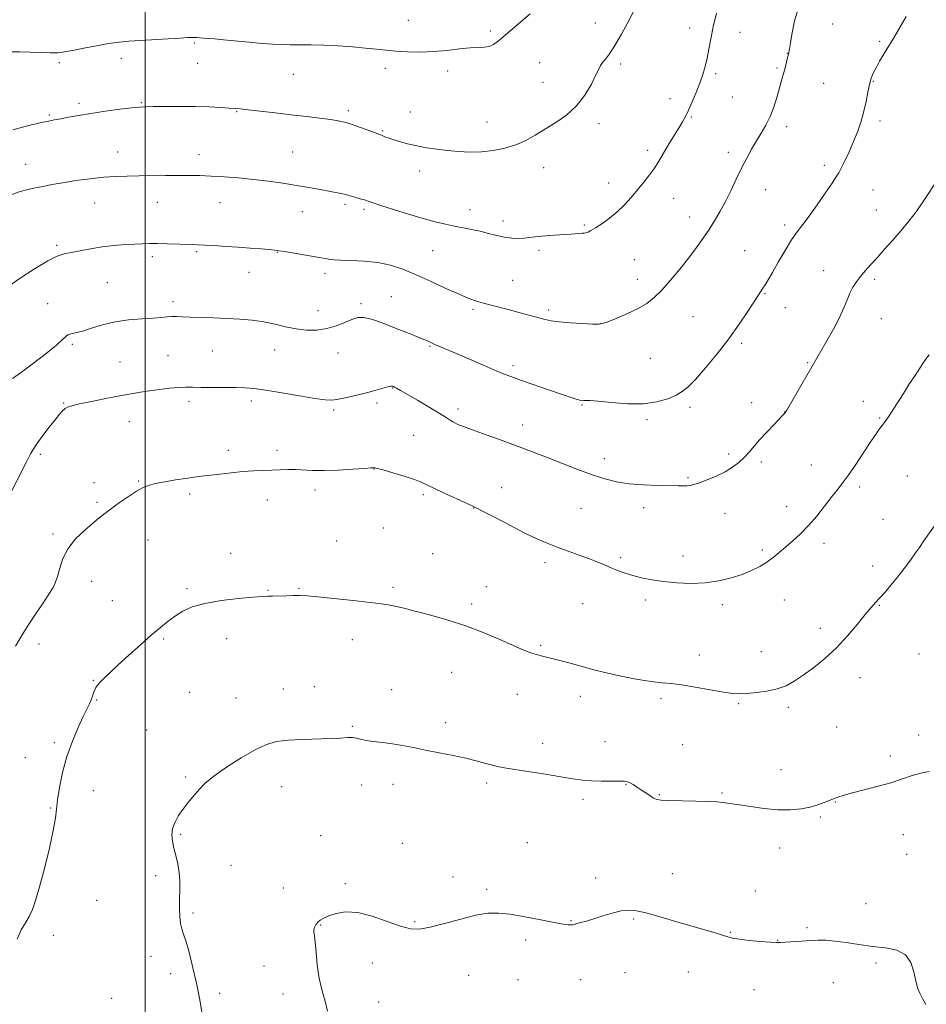
# Model space of a CAD drawing. Extents: x 2164800 to 2167700, y 349800 to 352700.
# Drawn here: x 2165948 to 2166321, y 350573 to 350978 of the extents above; entities that cross this region are included whole.
import ezdxf

# ---------------------------------------------------------------- set-up
doc = ezdxf.new("R2010")
doc.units = 0
doc.header["$MEASUREMENT"] = 0
for name, color, linetype, lineweight in [('32000', 7, 'Continuous', 0), ('DTM SPOT ELEVATION', 2, 'Continuous', 13), ('INDEX CONTOUR', 41, 'Continuous', 13), ('INTERMEDIATE CONTOUR', 44, 'Continuous', 0)]:
    doc.layers.add(name, color=color, linetype=linetype, lineweight=lineweight)

msp = doc.modelspace()

# ---------------------------------------------------------------- linework, layer by layer
at = {"layer": '32000', "flags": 128}
msp.add_lwpolyline([(2166000, 352500), (2166000, 350000)], dxfattribs=at)
at = {"layer": 'DTM SPOT ELEVATION'}
for p in [(2166108.21, 350977.78, 1259.09), (2166185.11, 350976.67, 1261.3), (2166223.82, 350974.68, 1263.45), (2166282.59, 350976.27, 1266.97), (2166141.94, 350973.4, 1259.7), (2166244.51, 350972.85, 1264.69), (2166020.27, 350968.53, 1260.17), (2166301.93, 350969.15, 1267.81), (2165990.17, 350962.27, 1260.48), (2166264.04, 350964.25, 1265.97), (2165964.76, 350960.47, 1260.25), (2166021.6, 350960.2, 1260.77), (2166098.74, 350958.11, 1260.49), (2166162.21, 350960.46, 1261.03), (2166195.45, 350959.82, 1262.31), (2166259.73, 350958.27, 1265.8), (2166060.9, 350955.66, 1260.81), (2166124.31, 350956.99, 1260.5), (2166234.48, 350955.96, 1264.25), (2166163.53, 350952.35, 1261.2), (2166279, 350951.91, 1267.05), (2166299.36, 350952.69, 1268.09), (2166215.82, 350945.65, 1263.46), (2166241.35, 350946.32, 1264.87), (2165972.78, 350943.7, 1261.66), (2165998.48, 350944.05, 1261.88), (2165960.65, 350938.94, 1261.82), (2166037.64, 350940.33, 1262.09), (2166083.55, 350940.75, 1261.67), (2166109.03, 350940.18, 1261.29), (2166224.57, 350938.09, 1264.13), (2166140.49, 350936.08, 1261.24), (2166186.53, 350935.32, 1262.43), (2166263.71, 350934.07, 1266.45), (2166302.04, 350936.51, 1268.34), (2166097.62, 350932.34, 1261.87), (2165988.78, 350923.76, 1263.28), (2166022.21, 350922.65, 1263.39), (2166060.68, 350923.71, 1263.09), (2166206.55, 350924.36, 1263.59), (2166239.81, 350923.54, 1265.59), (2165950.93, 350918.58, 1263.28), (2166163.86, 350917.27, 1262.64), (2166279.27, 350918.18, 1267.6), (2166112.92, 350915.83, 1262.52), (2166190.49, 350910.97, 1263.39), (2166255.14, 350908.25, 1266.71), (2166299.26, 350908.07, 1268.93), (2165979.29, 350902.72, 1264.79), (2166005.02, 350903.01, 1264.79), (2166030.73, 350902.94, 1264.79), (2166082.23, 350902.19, 1264.28), (2166217.24, 350904.66, 1264.77), (2166064.57, 350899.2, 1264.72), (2166090.02, 350900.14, 1264.28), (2166133.54, 350900.01, 1263.37), (2166223.85, 350897.05, 1265.39), (2166300.62, 350899.92, 1269.28), (2166147.11, 350895.33, 1263.56), (2166180.54, 350893.71, 1263.82), (2166262.91, 350893.74, 1267.61), (2165963.67, 350885.39, 1265.72), (2166003.04, 350880.67, 1266.39), (2166021.18, 350882.79, 1266.2), (2166054.39, 350882.44, 1266.06), (2166118.16, 350883.19, 1264.91), (2166161.89, 350883.28, 1264.29), (2166246.45, 350883.13, 1267.07), (2166201.07, 350879.46, 1264.96), (2166042.7, 350874.27, 1266.68), (2166074.02, 350873.79, 1266.45), (2166278.92, 350874.96, 1269.35), (2165984.48, 350870.03, 1267.02), (2166151.08, 350870.9, 1265.06), (2166202.4, 350871.34, 1265.37), (2166299.95, 350871.36, 1270.28), (2166254.77, 350865.42, 1268.12), (2165959.99, 350861.38, 1267.35), (2166011.51, 350862.17, 1267.58), (2166088.8, 350861.34, 1267.66), (2166101.22, 350864.28, 1267.2), (2166071.02, 350858.53, 1267.18), (2166134.78, 350859.04, 1266.27), (2166165.87, 350858.83, 1265.69), (2166263.15, 350859.67, 1268.81), (2166187.12, 350853.09, 1265.98), (2166225.19, 350856.05, 1266.95), (2166302.63, 350855.16, 1270.81), (2165970.07, 350844.64, 1268.22), (2166245.28, 350845.04, 1268.29), (2166027.7, 350841.86, 1268.94), (2166053.28, 350842.36, 1268.8), (2166079.27, 350841.02, 1268.89), (2166117.18, 350843.76, 1268.13), (2165989.66, 350837.34, 1269.11), (2166009.45, 350839.98, 1269.17), (2166207.74, 350838.83, 1267.11), (2166272.33, 350837.12, 1269.87), (2166151.28, 350835.91, 1267.63), (2166101.74, 350826.7, 1270.06), (2165966.47, 350820.49, 1269.9), (2166018.03, 350821.22, 1270.4), (2166043.73, 350821.4, 1270.4), (2166095.36, 350820.47, 1270.3), (2166249.31, 350820.65, 1269.39), (2166295.29, 350821.19, 1271.4), (2166077.5, 350817.7, 1270.22), (2166128.6, 350818.03, 1269.59), (2166179.65, 350819.7, 1268.11), (2166223.93, 350818.78, 1268.32), (2166262.84, 350816.8, 1269.98), (2165993.54, 350812.9, 1270.73), (2166206.32, 350813.62, 1268.23), (2166301.95, 350814.34, 1271.88), (2166155.22, 350811.48, 1269.38), (2166110.4, 350807.21, 1271.05), (2166034.18, 350801.13, 1271.52), (2166054.27, 350801.08, 1271.54), (2165956.94, 350799.41, 1270.3), (2166188.81, 350797.71, 1269.4), (2166239.95, 350799.58, 1269.68), (2166253.35, 350796.25, 1270.33), (2166094.14, 350793.35, 1272.04), (2166273.8, 350795.01, 1271.2), (2165978.99, 350787.82, 1271.68), (2165997.41, 350788.49, 1271.9), (2166223.18, 350789.79, 1269.82), (2166313.33, 350790.49, 1272.97), (2166069.85, 350784.84, 1272.52), (2166146.55, 350785.78, 1271.27), (2166293.73, 350785.99, 1272.34), (2165980.25, 350779.75, 1271.8), (2166018.39, 350783.18, 1272.34), (2166050.23, 350780.63, 1272.68), (2166114.33, 350782.82, 1272.29), (2166135.11, 350777.36, 1272.04), (2166179.17, 350777.29, 1271.03), (2166204.97, 350777.46, 1270.51), (2166263.76, 350777.86, 1271.39), (2166238.42, 350775.14, 1270.74), (2166303.3, 350772.75, 1273.1), (2166097.99, 350769.1, 1273.11), (2165962.11, 350766.73, 1271.74), (2166001.25, 350764.22, 1272.71), (2166078.76, 350763.84, 1273.26), (2166253.76, 350760.08, 1271.75), (2166279.1, 350762.81, 1272.45), (2166035.21, 350758.76, 1273.47), (2166118.22, 350758.55, 1273.12), (2166195.47, 350756.96, 1271.76), (2166221.09, 350757.61, 1271.54), (2166164.32, 350754.9, 1272.4), (2166299.12, 350753.6, 1273.42), (2165978.04, 350747.28, 1272.66), (2166017.29, 350744.19, 1273.79), (2166050.48, 350743.54, 1273.92), (2166063.23, 350744.31, 1273.9), (2166101.84, 350744.81, 1273.72), (2166140.28, 350745.02, 1273.29), (2165986.6, 350739.26, 1273.12), (2166205.56, 350739.52, 1272.32), (2166262.73, 350739.62, 1272.73), (2166134.23, 350737.96, 1273.67), (2166179.93, 350737.99, 1272.8), (2166237.31, 350737.59, 1272.31), (2166301.82, 350737.42, 1274.09), (2166277.59, 350727.87, 1273.58), (2166007.69, 350723.57, 1274.19), (2166033.52, 350723.63, 1274.57), (2166085.23, 350723.23, 1274.62), (2165956.36, 350721.48, 1272.46), (2166162.58, 350720.9, 1273.81), (2166227.76, 350717.01, 1273.48), (2166253.36, 350718.37, 1273.43), (2166318.14, 350717.3, 1275.26), (2165978.78, 350706.55, 1273.92), (2166126.05, 350709.8, 1274.8), (2166293.85, 350707.62, 1274.55), (2166056.86, 350703.01, 1275.29), (2166069.59, 350703.97, 1275.36), (2166101.39, 350702.76, 1275.3), (2165980.04, 350698.48, 1274.11), (2166018.31, 350701.62, 1275.21), (2166037.39, 350699.22, 1275.24), (2166153, 350700.78, 1274.8), (2166178.87, 350699.93, 1274.59), (2166212.13, 350698.95, 1274.3), (2166244.01, 350696.93, 1274.13), (2166264.36, 350695.44, 1274.25), (2166085.2, 350687.68, 1275.82), (2166123.61, 350689.13, 1275.58), (2166284.31, 350687.39, 1274.94), (2166000.7, 350686.09, 1274.92), (2166317.95, 350684.07, 1275.31), (2165962.75, 350680.97, 1273.68), (2166163.42, 350680.61, 1275.5), (2166189.07, 350681.29, 1275.27), (2166220.93, 350680.04, 1274.87), (2165950.72, 350674.76, 1273.01), (2166306.39, 350675.41, 1275.68), (2166016.67, 350666.82, 1275.81), (2166261.38, 350669.76, 1275.26), (2166056.15, 350662.87, 1276.67), (2166089.03, 350663.46, 1276.87), (2166101.88, 350663.78, 1276.54), (2166140.4, 350664.33, 1276.29), (2166197.65, 350663.8, 1276.07), (2165978.77, 350661.16, 1274.86), (2166211.38, 350659.52, 1275.9), (2166237.08, 350660.27, 1275.85), (2165961.12, 350654.1, 1273.88), (2166179.96, 350657.62, 1276.32), (2166283.7, 350656.5, 1276.06), (2166277.5, 350650.38, 1276.18), (2166014.59, 350643.18, 1276.16), (2166072.16, 350642.69, 1277.2), (2166311.72, 350643.07, 1276.63), (2166105.71, 350639.52, 1277.26), (2166157.1, 350639.8, 1277.08), (2166260.91, 350637.64, 1276.64), (2166313.06, 350635, 1276.84), (2166035.29, 350630.52, 1276.75), (2166004.28, 350626.26, 1275.62), (2166126.56, 350625.71, 1277.77), (2166216.68, 350627.08, 1277.3), (2166082.37, 350622.96, 1277.77), (2166185.15, 350625.31, 1277.56), (2166056.84, 350621.25, 1277.45), (2166140.35, 350620.68, 1277.75), (2166250.88, 350619.9, 1277.28), (2165980.03, 350616.11, 1274.79), (2166296.37, 350614.68, 1277.19), (2166019.64, 350610.88, 1276.22), (2166072.15, 350605.92, 1278.06), (2166110.8, 350607.34, 1277.87), (2166175.09, 350607.75, 1277.93), (2166200.82, 350608.47, 1278.15), (2165962.24, 350601.68, 1274.39), (2166240.59, 350602.97, 1277.92), (2166272.11, 350604.84, 1277.85), (2166156.46, 350599.86, 1278.3), (2166260.02, 350599.63, 1277.97), (2166002.37, 350593.15, 1275.52), (2166093.42, 350590.4, 1278.54), (2166300.4, 350590.37, 1278.29), (2166010.57, 350586, 1275.61), (2166048.88, 350589.14, 1277.62), (2166133.02, 350585.32, 1278.68), (2166197.3, 350586.39, 1279), (2166223.29, 350586.62, 1278.75), (2166153.27, 350583.57, 1278.74), (2166178.98, 350583.49, 1278.83), (2166282.9, 350582.3, 1278.52), (2166030.71, 350577.91, 1276.33), (2166056.67, 350577.62, 1277.65), (2166250.36, 350579.34, 1278.6), (2165986.32, 350575.77, 1274.73), (2166095.98, 350574.27, 1278.44)]:
    msp.add_point(p, dxfattribs=at)
at = {"layer": 'INDEX CONTOUR'}
for points in [[(2166158.272, 350980.478, 1260), (2166145.255, 350969.367, 1260), (2166143.249, 350967.888, 1260), (2166141.412, 350967.041, 1260), (2166139.411, 350966.747, 1260), (2166136.916, 350966.71, 1260), (2166133.596, 350966.58, 1260), (2166129.24, 350966.109, 1260), (2166124.122, 350965.473, 1260), (2166118.631, 350964.948, 1260), (2166113.136, 350964.752, 1260), (2166107.908, 350964.846, 1260), (2166103.192, 350965.129, 1260), (2166099.088, 350965.513, 1260), (2166095.113, 350965.957, 1260), (2166090.634, 350966.428, 1260), (2166085.23, 350966.893, 1260), (2166079.311, 350967.298, 1260), (2166073.493, 350967.587, 1260), (2166068.279, 350967.725, 1260), (2166063.704, 350967.766, 1260), (2166059.687, 350967.788, 1260), (2166056.07, 350967.861, 1260), (2166052.378, 350968.032, 1260), (2166048.06, 350968.344, 1260), (2166042.802, 350968.81, 1260), (2166032.28, 350969.827, 1260), (2166028.568, 350970.173, 1260), (2166025.942, 350970.397, 1260), (2166024.02, 350970.543, 1260), (2166022.478, 350970.644, 1260), (2166021.203, 350970.714, 1260), (2166020.138, 350970.753, 1260), (2166019.106, 350970.761, 1260), (2166017.456, 350970.703, 1260), (2166014.417, 350970.537, 1260), (2166009.543, 350970.243, 1260), (2165998.011, 350969.52, 1260), (2165993.374, 350969.206, 1260), (2165989.307, 350968.829, 1260), (2165985.017, 350968.239, 1260), (2165979.982, 350967.352, 1260), (2165974.764, 350966.339, 1260), (2165970.198, 350965.433, 1260), (2165966.831, 350964.824, 1260), (2165964.069, 350964.511, 1260), (2165961.032, 350964.45, 1260), (2165957.1, 350964.581, 1260), (2165952.694, 350964.782, 1260), (2165948.497, 350964.914, 1260), (2165945.006, 350964.843, 1260)], [(2166325.987, 350912.66, 1270), (2166319.863, 350903.316, 1270), (2166316.927, 350899.177, 1270), (2166313.917, 350895.277, 1270), (2166310.746, 350891.429, 1270), (2166307.378, 350887.515, 1270), (2166304.007, 350883.708, 1270), (2166300.882, 350880.251, 1270), (2166298.199, 350877.321, 1270), (2166295.936, 350874.812, 1270), (2166294.014, 350872.546, 1270), (2166292.363, 350870.357, 1270), (2166290.936, 350868.107, 1270), (2166289.694, 350865.668, 1270), (2166288.55, 350862.9, 1270), (2166287.234, 350859.616, 1270), (2166285.426, 350855.618, 1270), (2166282.956, 350850.874, 1270), (2166280.238, 350846.023, 1270), (2166263.731, 350817.633, 1270), (2166263.156, 350816.677, 1270), (2166262.946, 350816.376, 1270), (2166262.698, 350816.089, 1270), (2166262.059, 350815.402, 1270), (2166258.397, 350811.553, 1270), (2166255.573, 350808.552, 1270), (2166252.762, 350805.472, 1270), (2166248.29, 350800.313, 1270), (2166246.268, 350798.13, 1270), (2166244.073, 350796.087, 1270), (2166241.521, 350794.145, 1270), (2166238.444, 350792.279, 1270), (2166234.799, 350790.495, 1270), (2166231.065, 350788.922, 1270), (2166227.849, 350787.72, 1270), (2166225.587, 350786.996, 1270), (2166224.025, 350786.651, 1270), (2166222.739, 350786.531, 1270), (2166221.284, 350786.505, 1270), (2166219.124, 350786.529, 1270), (2166210.714, 350786.659, 1270), (2166204.83, 350786.861, 1270), (2166198.979, 350787.304, 1270), (2166193.821, 350788.098, 1270), (2166188.977, 350789.318, 1270), (2166183.802, 350791.028, 1270), (2166177.872, 350793.229, 1270), (2166171.634, 350795.652, 1270), (2166165.752, 350797.962, 1270), (2166160.679, 350799.923, 1270), (2166156.008, 350801.685, 1270), (2166151.117, 350803.498, 1270), (2166145.637, 350805.515, 1270), (2166140.194, 350807.507, 1270), (2166135.665, 350809.152, 1270), (2166130.888, 350810.851, 1270), (2166129.695, 350811.29, 1270), (2166128.608, 350811.735, 1270), (2166127.534, 350812.241, 1270), (2166126.485, 350812.825, 1270), (2166125.372, 350813.546, 1270), (2166123.713, 350814.637, 1270), (2166120.926, 350816.374, 1270), (2166116.718, 350818.88, 1270), (2166111.94, 350821.668, 1270), (2166104.958, 350825.687, 1270), (2166103.404, 350826.565, 1270), (2166102.578, 350827.012, 1270), (2166102.058, 350827.274, 1270), (2166101.696, 350827.423, 1270), (2166101.412, 350827.488, 1270), (2166101.091, 350827.484, 1270), (2166100.479, 350827.354, 1270), (2166099.285, 350827.024, 1270), (2166097.284, 350826.444, 1270), (2166094.501, 350825.657, 1270), (2166091.021, 350824.726, 1270), (2166087.013, 350823.733, 1270), (2166082.972, 350822.809, 1270), (2166079.476, 350822.099, 1270), (2166076.798, 350821.737, 1270), (2166073.994, 350821.808, 1270), (2166069.817, 350822.38, 1270), (2166063.502, 350823.452, 1270), (2166056.212, 350824.731, 1270), (2166049.593, 350825.847, 1270), (2166044.814, 350826.524, 1270), (2166041.14, 350826.83, 1270), (2166037.358, 350826.923, 1270), (2166032.614, 350826.941, 1270), (2166027.478, 350826.944, 1270), (2166022.883, 350826.971, 1270), (2166019.465, 350827.038, 1270), (2166016.699, 350827.067, 1270), (2166013.771, 350826.955, 1270), (2166010.084, 350826.63, 1270), (2166005.932, 350826.146, 1270), (2166001.828, 350825.587, 1270), (2165998.091, 350825.007, 1270), (2165994.252, 350824.334, 1270), (2165989.647, 350823.467, 1270), (2165983.923, 350822.356, 1270), (2165977.968, 350821.173, 1270), (2165972.982, 350820.145, 1270), (2165969.839, 350819.422, 1270), (2165968.121, 350818.859, 1270), (2165967.085, 350818.236, 1270), (2165966.078, 350817.328, 1270), (2165964.787, 350815.892, 1270), (2165962.989, 350813.677, 1270), (2165960.587, 350810.592, 1270), (2165957.994, 350807.18, 1270), (2165955.755, 350804.148, 1270), (2165954.212, 350801.902, 1270), (2165952.92, 350799.673, 1270), (2165951.231, 350796.401, 1270), (2165943.508, 350781.074, 1270)]]:
    msp.add_polyline3d(points, dxfattribs=at)
at = {"layer": 'INTERMEDIATE CONTOUR'}
for points in [[(2166268.682, 350983.525, 1266), (2166267.012, 350977.602, 1266), (2166265.847, 350972.062, 1266), (2166265.107, 350967.765, 1266), (2166264.691, 350965.274, 1266), (2166264.447, 350963.965, 1266), (2166264.205, 350962.915, 1266), (2166263.833, 350961.396, 1266), (2166263.342, 350959.445, 1266), (2166262.777, 350957.29, 1266), (2166262.172, 350955.079, 1266), (2166259.648, 350946.09, 1266), (2166258.41, 350942.149, 1266), (2166256.921, 350938.27, 1266), (2166255.173, 350934.76, 1266), (2166253.252, 350931.506, 1266), (2166251.263, 350928.29, 1266), (2166249.286, 350924.91, 1266), (2166247.286, 350921.22, 1266), (2166245.2, 350917.093, 1266), (2166242.991, 350912.486, 1266), (2166240.715, 350907.704, 1266), (2166238.453, 350903.14, 1266), (2166236.259, 350899.082, 1266), (2166234.075, 350895.403, 1266), (2166231.818, 350891.871, 1266), (2166229.393, 350888.269, 1266), (2166226.669, 350884.436, 1266), (2166223.507, 350880.217, 1266), (2166219.857, 350875.585, 1266), (2166216.034, 350870.971, 1266), (2166212.443, 350866.927, 1266), (2166209.326, 350863.844, 1266), (2166206.275, 350861.471, 1266), (2166202.718, 350859.393, 1266), (2166198.34, 350857.313, 1266), (2166193.852, 350855.404, 1266), (2166190.221, 350853.949, 1266), (2166188.033, 350853.153, 1266), (2166186.359, 350852.892, 1266), (2166183.887, 350852.959, 1266), (2166179.736, 350853.18, 1266), (2166174.746, 350853.493, 1266), (2166170.188, 350853.869, 1266), (2166166.962, 350854.298, 1266), (2166164.496, 350854.839, 1266), (2166161.84, 350855.572, 1266), (2166158.295, 350856.539, 1266), (2166154.122, 350857.648, 1266), (2166149.828, 350858.769, 1266), (2166142.243, 350860.736, 1266), (2166139.067, 350861.587, 1266), (2166136.208, 350862.425, 1266), (2166133.103, 350863.52, 1266), (2166129.073, 350865.202, 1266), (2166123.689, 350867.657, 1266), (2166117.526, 350870.515, 1266), (2166111.414, 350873.268, 1266), (2166105.958, 350875.497, 1266), (2166100.873, 350877.147, 1266), (2166095.651, 350878.253, 1266), (2166090.013, 350878.871, 1266), (2166084.601, 350879.156, 1266), (2166080.283, 350879.285, 1266), (2166077.656, 350879.407, 1266), (2166076.244, 350879.553, 1266), (2166074.132, 350879.947, 1266), (2166072.313, 350880.264, 1266), (2166057.37, 350882.762, 1266), (2166054.987, 350883.142, 1266), (2166053.233, 350883.367, 1266), (2166051.055, 350883.568, 1266), (2166047.649, 350883.847, 1266), (2166043.222, 350884.192, 1266), (2166038.23, 350884.566, 1266), (2166033.135, 350884.927, 1266), (2166028.418, 350885.242, 1266), (2166024.57, 350885.473, 1266), (2166021.849, 350885.602, 1266), (2166019.6, 350885.67, 1266), (2166009.021, 350885.941, 1266), (2166005.038, 350886.027, 1266), (2166001.826, 350886.06, 1266), (2165998.959, 350886.016, 1266), (2165995.772, 350885.879, 1266), (2165991.772, 350885.63, 1266), (2165987.158, 350885.24, 1266), (2165982.305, 350884.676, 1266), (2165977.568, 350883.938, 1266), (2165973.247, 350883.14, 1266), (2165969.625, 350882.429, 1266), (2165966.773, 350881.826, 1266), (2165963.913, 350880.856, 1266), (2165960.051, 350878.923, 1266), (2165954.604, 350875.685, 1266), (2165948.612, 350871.837, 1266), (2165943.519, 350868.329, 1266)], [(2166234.867, 350980.805, 1264), (2166233.554, 350975.183, 1264), (2166232.542, 350970.257, 1264), (2166231.75, 350966.024, 1264), (2166231.028, 350962.301, 1264), (2166230.236, 350958.893, 1264), (2166229.274, 350955.554, 1264), (2166228.053, 350952.026, 1264), (2166226.538, 350948.17, 1264), (2166224.905, 350944.325, 1264), (2166223.383, 350940.952, 1264), (2166222.117, 350938.343, 1264), (2166220.922, 350936.14, 1264), (2166219.527, 350933.815, 1264), (2166215.816, 350927.88, 1264), (2166213.995, 350924.845, 1264), (2166211.083, 350919.633, 1264), (2166209.457, 350917.072, 1264), (2166207.376, 350914.272, 1264), (2166204.946, 350911.27, 1264), (2166199.736, 350905.037, 1264), (2166197.02, 350901.987, 1264), (2166194.083, 350899.092, 1264), (2166190.891, 350896.451, 1264), (2166187.771, 350894.199, 1264), (2166185.136, 350892.482, 1264), (2166183.29, 350891.392, 1264), (2166182.072, 350890.799, 1264), (2166181.21, 350890.519, 1264), (2166180.448, 350890.387, 1264), (2166179.6, 350890.318, 1264), (2166178.5, 350890.242, 1264), (2166175.016, 350889.932, 1264), (2166172.492, 350889.745, 1264), (2166166.167, 350889.373, 1264), (2166163.06, 350889.133, 1264), (2166160.398, 350888.83, 1264), (2166158.046, 350888.522, 1264), (2166155.764, 350888.281, 1264), (2166153.344, 350888.182, 1264), (2166150.705, 350888.293, 1264), (2166147.799, 350888.683, 1264), (2166144.601, 350889.378, 1264), (2166141.199, 350890.251, 1264), (2166137.703, 350891.131, 1264), (2166134.204, 350891.891, 1264), (2166127.14, 350893.251, 1264), (2166123.451, 350894.023, 1264), (2166119.29, 350895.016, 1264), (2166114.262, 350896.373, 1264), (2166108.222, 350898.145, 1264), (2166102.068, 350900.04, 1264), (2166096.953, 350901.674, 1264), (2166093.692, 350902.77, 1264), (2166091.741, 350903.458, 1264), (2166090.216, 350903.976, 1264), (2166088.437, 350904.506, 1264), (2166084.891, 350905.497, 1264), (2166082.777, 350906.123, 1264), (2166081.777, 350906.376, 1264), (2166080.402, 350906.662, 1264), (2166071.917, 350908.268, 1264), (2166067.372, 350909.103, 1264), (2166062.202, 350909.992, 1264), (2166056.588, 350910.865, 1264), (2166050.665, 350911.681, 1264), (2166044.561, 350912.409, 1264), (2166038.427, 350913.019, 1264), (2166032.532, 350913.494, 1264), (2166027.176, 350913.822, 1264), (2166022.517, 350914, 1264), (2166018.155, 350914.061, 1264), (2166013.554, 350914.05, 1264), (2166008.346, 350914.005, 1264), (2165997.512, 350913.881, 1264), (2165992.68, 350913.808, 1264), (2165988.009, 350913.647, 1264), (2165982.999, 350913.299, 1264), (2165977.344, 350912.7, 1264), (2165971.503, 350911.929, 1264), (2165966.126, 350911.097, 1264), (2165961.7, 350910.302, 1264), (2165958.054, 350909.571, 1264), (2165954.854, 350908.915, 1264), (2165951.784, 350908.3, 1264), (2165948.624, 350907.511, 1264), (2165945.169, 350906.285, 1264)], [(2166312.902, 350979.44, 1268), (2166307.738, 350970.669, 1268), (2166304.864, 350965.99, 1268), (2166303.426, 350963.572, 1268), (2166301.948, 350960.998, 1268), (2166300.582, 350958.527, 1268), (2166299.447, 350956.315, 1268), (2166298.523, 350954.098, 1268), (2166297.758, 350951.507, 1268), (2166297.085, 350948.271, 1268), (2166296.381, 350944.524, 1268), (2166295.508, 350940.498, 1268), (2166294.355, 350936.385, 1268), (2166292.93, 350932.223, 1268), (2166291.26, 350928.01, 1268), (2166289.418, 350923.821, 1268), (2166287.634, 350920.028, 1268), (2166286.177, 350917.08, 1268), (2166285.165, 350915.172, 1268), (2166284.118, 350913.484, 1268), (2166282.402, 350910.942, 1268), (2166279.609, 350906.84, 1268), (2166276.223, 350901.934, 1268), (2166272.953, 350897.349, 1268), (2166270.315, 350893.868, 1268), (2166268.057, 350890.913, 1268), (2166265.733, 350887.565, 1268), (2166263.043, 350883.212, 1268), (2166260.271, 350878.459, 1268), (2166257.843, 350874.218, 1268), (2166256.078, 350871.18, 1268), (2166254.856, 350869.151, 1268), (2166253.95, 350867.72, 1268), (2166252.005, 350864.77, 1268), (2166247.668, 350858.068, 1268), (2166244.188, 350852.871, 1268), (2166239.948, 350846.939, 1268), (2166235.146, 350840.736, 1268), (2166230.356, 350834.93, 1268), (2166226.246, 350830.241, 1268), (2166223.246, 350827.156, 1268), (2166220.831, 350825.226, 1268), (2166218.238, 350823.769, 1268), (2166214.818, 350822.279, 1268), (2166210.37, 350820.957, 1268), (2166204.806, 350820.179, 1268), (2166198.25, 350820.188, 1268), (2166191.676, 350820.686, 1268), (2166186.268, 350821.24, 1268), (2166182.894, 350821.513, 1268), (2166181.151, 350821.553, 1268), (2166180.318, 350821.497, 1268), (2166179.752, 350821.476, 1268), (2166179.131, 350821.556, 1268), (2166178.213, 350821.792, 1268), (2166176.732, 350822.25, 1268), (2166174.328, 350823.047, 1268), (2166170.622, 350824.314, 1268), (2166154.767, 350829.821, 1268), (2166151.097, 350831.113, 1268), (2166148.02, 350832.27, 1268), (2166144.359, 350833.767, 1268), (2166139.314, 350835.923, 1268), (2166128.265, 350840.706, 1268), (2166119.106, 350844.61, 1268), (2166117.449, 350845.365, 1268), (2166116.022, 350846.03, 1268), (2166114.589, 350846.661, 1268), (2166112.889, 350847.34, 1268), (2166110.544, 350848.246, 1268), (2166107.151, 350849.592, 1268), (2166102.54, 350851.461, 1268), (2166097.487, 350853.444, 1268), (2166093.005, 350855.014, 1268), (2166089.806, 350855.745, 1268), (2166087.411, 350855.666, 1268), (2166085.045, 350854.91, 1268), (2166082.093, 350853.655, 1268), (2166078.578, 350852.253, 1268), (2166074.685, 350851.1, 1268), (2166070.579, 350850.513, 1268), (2166066.351, 350850.5, 1268), (2166062.071, 350850.986, 1268), (2166057.783, 350851.867, 1268), (2166053.411, 350852.919, 1268), (2166048.855, 350853.882, 1268), (2166044.03, 350854.558, 1268), (2166038.936, 350854.989, 1268), (2166033.592, 350855.277, 1268), (2166028.1, 350855.506, 1268), (2166018.491, 350855.873, 1268), (2166015.249, 350856.019, 1268), (2166012.892, 350856.103, 1268), (2166010.981, 350856.081, 1268), (2166009.071, 350855.925, 1268), (2166006.681, 350855.679, 1268), (2166003.32, 350855.404, 1268), (2165998.689, 350855.122, 1268), (2165993.246, 350854.686, 1268), (2165987.643, 350853.909, 1268), (2165982.45, 350852.695, 1268), (2165977.916, 350851.314, 1268), (2165974.213, 350850.126, 1268), (2165971.453, 350849.388, 1268), (2165969.524, 350848.942, 1268), (2165968.255, 350848.525, 1268), (2165967.358, 350847.858, 1268), (2165966.086, 350846.579, 1268), (2165963.571, 350844.31, 1268), (2165959.293, 350840.873, 1268), (2165954.105, 350836.909, 1268), (2165949.204, 350833.261, 1268), (2165945.541, 350830.587, 1268)], [(2166200.72, 350981.495, 1262), (2166198.526, 350977.254, 1262), (2166195.817, 350972.151, 1262), (2166193.136, 350967.432, 1262), (2166190.931, 350964.06, 1262), (2166189.255, 350961.874, 1262), (2166188.068, 350960.438, 1262), (2166187.265, 350959.277, 1262), (2166186.494, 350957.796, 1262), (2166185.338, 350955.364, 1262), (2166183.457, 350951.594, 1262), (2166180.795, 350947.07, 1262), (2166177.368, 350942.615, 1262), (2166173.258, 350938.876, 1262), (2166168.806, 350935.785, 1262), (2166160.382, 350930.628, 1262), (2166156.486, 350928.422, 1262), (2166152.405, 350926.591, 1262), (2166147.9, 350925.218, 1262), (2166143.1, 350924.296, 1262), (2166138.223, 350923.794, 1262), (2166133.45, 350923.673, 1262), (2166128.81, 350923.856, 1262), (2166124.294, 350924.26, 1262), (2166119.904, 350924.811, 1262), (2166115.675, 350925.484, 1262), (2166111.65, 350926.265, 1262), (2166107.899, 350927.129, 1262), (2166104.578, 350928.005, 1262), (2166101.868, 350928.813, 1262), (2166099.894, 350929.484, 1262), (2166098.561, 350930.002, 1262), (2166097.14, 350930.599, 1262), (2166091.731, 350932.657, 1262), (2166088.18, 350933.977, 1262), (2166084.76, 350935.167, 1262), (2166081.999, 350935.978, 1262), (2166079.395, 350936.522, 1262), (2166076.185, 350937.003, 1262), (2166071.786, 350937.586, 1262), (2166066.325, 350938.271, 1262), (2166060.109, 350939.023, 1262), (2166053.531, 350939.79, 1262), (2166042.406, 350941.05, 1262), (2166039.22, 350941.398, 1262), (2166036.983, 350941.609, 1262), (2166034.558, 350941.786, 1262), (2166031.028, 350942.004, 1262), (2166026.361, 350942.225, 1262), (2166020.744, 350942.387, 1262), (2166014.49, 350942.444, 1262), (2166008.426, 350942.426, 1262), (2166003.5, 350942.38, 1262), (2166000.273, 350942.329, 1262), (2165997.742, 350942.188, 1262), (2165994.516, 350941.851, 1262), (2165989.609, 350941.245, 1262), (2165983.661, 350940.447, 1262), (2165977.72, 350939.573, 1262), (2165972.645, 350938.728, 1262), (2165968.546, 350937.975, 1262), (2165965.344, 350937.37, 1262), (2165962.824, 350936.917, 1262), (2165960.241, 350936.433, 1262), (2165956.714, 350935.685, 1262), (2165951.651, 350934.48, 1262), (2165945.612, 350932.781, 1262)], [(2166322.251, 350840.352, 1272), (2166320.835, 350838.484, 1272), (2166319.692, 350836.779, 1272), (2166316.481, 350831.902, 1272), (2166314.266, 350828.49, 1272), (2166311.696, 350824.477, 1272), (2166305.327, 350814.451, 1272), (2166304.937, 350813.907, 1272), (2166303.786, 350812.416, 1272), (2166302.968, 350811.332, 1272), (2166301.948, 350809.928, 1272), (2166300.504, 350807.854, 1272), (2166298.369, 350804.695, 1272), (2166295.418, 350800.268, 1272), (2166292.097, 350795.31, 1272), (2166288.992, 350790.791, 1272), (2166286.515, 350787.388, 1272), (2166284.364, 350784.616, 1272), (2166282.065, 350781.7, 1272), (2166279.258, 350778.08, 1272), (2166276.057, 350774.058, 1272), (2166272.694, 350770.155, 1272), (2166269.379, 350766.78, 1272), (2166266.222, 350763.901, 1272), (2166260.687, 350759.095, 1272), (2166258.179, 350757.005, 1272), (2166255.57, 350755.09, 1272), (2166252.659, 350753.324, 1272), (2166249.313, 350751.677, 1272), (2166245.416, 350750.112, 1272), (2166240.889, 350748.633, 1272), (2166235.796, 350747.396, 1272), (2166230.245, 350746.597, 1272), (2166224.38, 350746.369, 1272), (2166218.526, 350746.607, 1272), (2166213.05, 350747.15, 1272), (2166208.242, 350747.855, 1272), (2166204.09, 350748.673, 1272), (2166200.499, 350749.579, 1272), (2166197.365, 350750.548, 1272), (2166194.538, 350751.579, 1272), (2166191.853, 350752.667, 1272), (2166189.133, 350753.819, 1272), (2166186.138, 350755.07, 1272), (2166182.615, 350756.462, 1272), (2166178.425, 350758.013, 1272), (2166173.88, 350759.655, 1272), (2166169.407, 350761.295, 1272), (2166165.264, 350762.906, 1272), (2166161.023, 350764.735, 1272), (2166156.08, 350767.093, 1272), (2166150.144, 350770.121, 1272), (2166144.142, 350773.276, 1272), (2166139.308, 350775.841, 1272), (2166136.425, 350777.345, 1272), (2166134.46, 350778.288, 1272), (2166127.816, 350781.255, 1272), (2166122.953, 350783.465, 1272), (2166118.644, 350785.493, 1272), (2166115.77, 350786.935, 1272), (2166113.533, 350788.013, 1272), (2166110.717, 350789.101, 1272), (2166106.519, 350790.458, 1272), (2166101.79, 350791.873, 1272), (2166097.794, 350793.023, 1272), (2166095.477, 350793.667, 1272), (2166094.5, 350793.912, 1272), (2166094.207, 350793.948, 1272), (2166093.914, 350793.927, 1272), (2166092.83, 350793.838, 1272), (2166090.141, 350793.631, 1272), (2166085.375, 350793.288, 1272), (2166079.446, 350792.937, 1272), (2166073.614, 350792.737, 1272), (2166068.856, 350792.792, 1272), (2166061.759, 350793.154, 1272), (2166058.636, 350793.161, 1272), (2166055.486, 350793.049, 1272), (2166052.161, 350792.903, 1272), (2166048.533, 350792.779, 1272), (2166044.542, 350792.619, 1272), (2166040.144, 350792.34, 1272), (2166035.383, 350791.889, 1272), (2166030.665, 350791.348, 1272), (2166023.133, 350790.415, 1272), (2166020.118, 350790.025, 1272), (2166016.737, 350789.549, 1272), (2166012.546, 350788.909, 1272), (2166008.088, 350788.165, 1272), (2166004.154, 350787.412, 1272), (2166001.278, 350786.68, 1272), (2165998.958, 350785.731, 1272), (2165996.43, 350784.266, 1272), (2165993.162, 350782.109, 1272), (2165989.541, 350779.591, 1272), (2165986.18, 350777.173, 1272), (2165983.496, 350775.163, 1272), (2165981.1, 350773.272, 1272), (2165978.404, 350771.061, 1272), (2165975.031, 350768.19, 1272), (2165971.45, 350764.714, 1272), (2165968.341, 350760.786, 1272), (2165966.214, 350756.614, 1272), (2165964.889, 350752.622, 1272), (2165964.016, 350749.285, 1272), (2165963.241, 350746.862, 1272), (2165962.192, 350744.714, 1272), (2165960.491, 350741.988, 1272), (2165957.926, 350738.113, 1272), (2165954.964, 350733.68, 1272), (2165952.236, 350729.571, 1272), (2165950.184, 350726.392, 1272), (2165948.499, 350723.658, 1272), (2165946.684, 350720.607, 1272)], [(2166328.398, 350775.697, 1274), (2166320.115, 350763.932, 1274), (2166318.282, 350761.209, 1274), (2166316.737, 350758.998, 1274), (2166314.57, 350756.001, 1274), (2166311.976, 350752.516, 1274), (2166309.234, 350748.958, 1274), (2166306.592, 350745.68, 1274), (2166304.173, 350742.812, 1274), (2166302.069, 350740.427, 1274), (2166300.278, 350738.475, 1274), (2166298.427, 350736.421, 1274), (2166296.044, 350733.606, 1274), (2166292.78, 350729.591, 1274), (2166288.76, 350724.818, 1274), (2166284.227, 350719.946, 1274), (2166279.443, 350715.538, 1274), (2166274.741, 350711.744, 1274), (2166270.471, 350708.616, 1274), (2166266.838, 350706.178, 1274), (2166263.469, 350704.351, 1274), (2166259.845, 350703.029, 1274), (2166255.639, 350702.111, 1274), (2166251.297, 350701.517, 1274), (2166247.459, 350701.171, 1274), (2166244.481, 350701.028, 1274), (2166241.6, 350701.17, 1274), (2166237.773, 350701.709, 1274), (2166232.338, 350702.677, 1274), (2166226.175, 350703.798, 1274), (2166220.548, 350704.712, 1274), (2166216.296, 350705.188, 1274), (2166212.552, 350705.495, 1274), (2166208.032, 350706.028, 1274), (2166201.889, 350707.063, 1274), (2166195.06, 350708.405, 1274), (2166188.93, 350709.742, 1274), (2166184.499, 350710.837, 1274), (2166181.231, 350711.758, 1274), (2166178.205, 350712.651, 1274), (2166174.739, 350713.62, 1274), (2166171.073, 350714.591, 1274), (2166167.692, 350715.447, 1274), (2166162.751, 350716.634, 1274), (2166160.848, 350717.119, 1274), (2166158.934, 350717.697, 1274), (2166156.381, 350718.652, 1274), (2166152.477, 350720.309, 1274), (2166146.744, 350722.851, 1274), (2166139.636, 350725.892, 1274), (2166131.843, 350728.908, 1274), (2166124.04, 350731.463, 1274), (2166116.883, 350733.489, 1274), (2166111.011, 350735.005, 1274), (2166106.863, 350736.054, 1274), (2166104.049, 350736.746, 1274), (2166101.972, 350737.21, 1274), (2166099.971, 350737.576, 1274), (2166097.127, 350737.971, 1274), (2166092.456, 350738.521, 1274), (2166085.465, 350739.299, 1274), (2166077.63, 350740.148, 1274), (2166070.913, 350740.862, 1274), (2166066.794, 350741.281, 1274), (2166064.796, 350741.454, 1274), (2166063.953, 350741.485, 1274), (2166063.385, 350741.459, 1274), (2166062.536, 350741.408, 1274), (2166060.934, 350741.346, 1274), (2166058.313, 350741.286, 1274), (2166052.429, 350741.187, 1274), (2166050.35, 350741.135, 1274), (2166048.072, 350741.001, 1274), (2166044.347, 350740.698, 1274), (2166038.39, 350740.144, 1274), (2166031.276, 350739.311, 1274), (2166024.547, 350738.179, 1274), (2166019.385, 350736.74, 1274), (2166015.548, 350735.025, 1274), (2166012.434, 350733.078, 1274), (2166009.485, 350730.896, 1274), (2166006.311, 350728.299, 1274), (2166002.563, 350725.064, 1274), (2165998.063, 350721.102, 1274), (2165993.31, 350716.865, 1274), (2165988.977, 350712.94, 1274), (2165985.594, 350709.796, 1274), (2165983.141, 350707.433, 1274), (2165981.465, 350705.733, 1274), (2165980.401, 350704.551, 1274), (2165979.747, 350703.628, 1274), (2165979.292, 350702.675, 1274), (2165978.855, 350701.47, 1274), (2165978.372, 350700.056, 1274), (2165977.807, 350698.543, 1274), (2165977.103, 350696.937, 1274), (2165974.59, 350691.688, 1274), (2165972.501, 350687.167, 1274), (2165970.129, 350681.536, 1274), (2165967.879, 350675.226, 1274), (2165966.081, 350668.701, 1274), (2165964.785, 350662.557, 1274), (2165963.972, 350657.424, 1274), (2165963.547, 350653.578, 1274), (2165963.128, 350649.886, 1274), (2165962.263, 350644.859, 1274), (2165960.65, 350637.557, 1274), (2165958.611, 350629.213, 1274), (2165956.618, 350621.608, 1274), (2165955.018, 350616.094, 1274), (2165953.679, 350612.318, 1274), (2165952.34, 350609.498, 1274), (2165950.806, 350606.898, 1274), (2165949.124, 350603.958, 1274), (2165947.406, 350600.165, 1274)], [(2166322.324, 350669.124, 1276), (2166318.902, 350668.406, 1276), (2166315.358, 350667.359, 1276), (2166311.339, 350665.992, 1276), (2166306.529, 350664.44, 1276), (2166300.834, 350662.84, 1276), (2166295.046, 350661.343, 1276), (2166290.175, 350660.101, 1276), (2166286.968, 350659.229, 1276), (2166285.114, 350658.654, 1276), (2166284.04, 350658.268, 1276), (2166283.218, 350657.951, 1276), (2166282.311, 350657.587, 1276), (2166279.137, 350656.266, 1276), (2166276.596, 350655.346, 1276), (2166273.423, 350654.453, 1276), (2166269.628, 350653.741, 1276), (2166265.188, 350653.342, 1276), (2166260.077, 350653.382, 1276), (2166254.41, 350653.912, 1276), (2166248.886, 350654.692, 1276), (2166244.346, 350655.411, 1276), (2166241.388, 350655.832, 1276), (2166238.447, 350656.159, 1276), (2166237.197, 350656.336, 1276), (2166235.182, 350656.553, 1276), (2166231.694, 350656.764, 1276), (2166226.393, 350656.936, 1276), (2166215.301, 350657.185, 1276), (2166212.127, 350657.31, 1276), (2166210.36, 350657.586, 1276), (2166209.043, 350658.179, 1276), (2166207.424, 350659.187, 1276), (2166205.55, 350660.446, 1276), (2166203.67, 350661.726, 1276), (2166201.994, 350662.835, 1276), (2166200.561, 350663.728, 1276), (2166199.372, 350664.393, 1276), (2166198.339, 350664.83, 1276), (2166197.02, 350665.07, 1276), (2166194.89, 350665.15, 1276), (2166187.626, 350665.104, 1276), (2166183.558, 350665.209, 1276), (2166179.808, 350665.543, 1276), (2166175.851, 350666.116, 1276), (2166170.935, 350666.918, 1276), (2166164.641, 350667.91, 1276), (2166151.96, 350669.873, 1276), (2166147.752, 350670.563, 1276), (2166144.803, 350671.13, 1276), (2166142.3, 350671.744, 1276), (2166139.523, 350672.534, 1276), (2166136.125, 350673.487, 1276), (2166131.854, 350674.55, 1276), (2166126.605, 350675.674, 1276), (2166120.866, 350676.807, 1276), (2166115.27, 350677.896, 1276), (2166110.304, 350678.891, 1276), (2166105.862, 350679.757, 1276), (2166101.69, 350680.461, 1276), (2166097.629, 350680.99, 1276), (2166093.903, 350681.421, 1276), (2166090.834, 350681.851, 1276), (2166088.612, 350682.338, 1276), (2166086.919, 350682.781, 1276), (2166085.307, 350683.041, 1276), (2166083.327, 350683.023, 1276), (2166080.52, 350682.826, 1276), (2166076.423, 350682.599, 1276), (2166064.578, 350682.269, 1276), (2166058.731, 350681.96, 1276), (2166054.033, 350681.35, 1276), (2166049.854, 350680.137, 1276), (2166045.221, 350677.985, 1276), (2166039.509, 350674.728, 1276), (2166033.476, 350670.897, 1276), (2166028.228, 350667.196, 1276), (2166024.58, 350664.168, 1276), (2166022.195, 350661.732, 1276), (2166018.803, 350657.68, 1276), (2166017.149, 350655.672, 1276), (2166015.463, 350653.471, 1276), (2166013.773, 350650.978, 1276), (2166012.297, 350648.306, 1276), (2166011.3, 350645.621, 1276), (2166010.975, 350643.032, 1276), (2166011.215, 350640.423, 1276), (2166011.838, 350637.625, 1276), (2166012.659, 350634.511, 1276), (2166013.47, 350631.129, 1276), (2166014.063, 350627.576, 1276), (2166014.289, 350623.932, 1276), (2166014.262, 350620.238, 1276), (2166014.159, 350616.513, 1276), (2166014.132, 350612.828, 1276), (2166014.246, 350609.431, 1276), (2166014.538, 350606.61, 1276), (2166015.046, 350604.456, 1276), (2166015.808, 350602.255, 1276), (2166016.861, 350599.091, 1276), (2166018.205, 350594.325, 1276), (2166019.686, 350588.401, 1276), (2166021.113, 350582.038, 1276), (2166022.329, 350575.887, 1276), (2166023.302, 350570.318, 1276)], [(2166320.899, 350573.297, 1278), (2166319.547, 350575.717, 1278), (2166318.448, 350577.909, 1278), (2166317.563, 350580.204, 1278), (2166316.807, 350583.061, 1278), (2166316.026, 350586.719, 1278), (2166314.777, 350590.553, 1278), (2166312.541, 350593.713, 1278), (2166308.961, 350595.594, 1278), (2166304.3, 350596.548, 1278), (2166298.983, 350597.169, 1278), (2166293.435, 350597.917, 1278), (2166288.114, 350598.719, 1278), (2166283.48, 350599.367, 1278), (2166279.819, 350599.703, 1278), (2166276.701, 350599.761, 1278), (2166273.521, 350599.628, 1278), (2166269.88, 350599.382, 1278), (2166263.193, 350598.866, 1278), (2166261.17, 350598.741, 1278), (2166259.405, 350598.754, 1278), (2166256.875, 350598.922, 1278), (2166252.917, 350599.247, 1278), (2166248.321, 350599.675, 1278), (2166244.24, 350600.136, 1278), (2166241.484, 350600.59, 1278), (2166239.492, 350601.104, 1278), (2166237.364, 350601.775, 1278), (2166234.338, 350602.691, 1278), (2166218.603, 350607.305, 1278), (2166212.071, 350609.195, 1278), (2166206.345, 350610.775, 1278), (2166202.124, 350611.761, 1278), (2166198.863, 350612.098, 1278), (2166195.707, 350611.79, 1278), (2166192.024, 350610.895, 1278), (2166188.092, 350609.69, 1278), (2166184.414, 350608.503, 1278), (2166181.404, 350607.599, 1278), (2166179.105, 350606.97, 1278), (2166177.474, 350606.542, 1278), (2166176.419, 350606.251, 1278), (2166175.678, 350606.077, 1278), (2166174.946, 350606.01, 1278), (2166173.861, 350606.066, 1278), (2166171.834, 350606.357, 1278), (2166168.221, 350607.018, 1278), (2166162.7, 350608.106, 1278), (2166156.234, 350609.345, 1278), (2166150.106, 350610.383, 1278), (2166145.205, 350610.91, 1278), (2166140.84, 350610.796, 1278), (2166135.926, 350609.953, 1278), (2166129.754, 350608.404, 1278), (2166123.123, 350606.593, 1278), (2166117.212, 350605.075, 1278), (2166112.805, 350604.32, 1278), (2166109.114, 350604.459, 1278), (2166104.958, 350605.543, 1278), (2166099.507, 350607.475, 1278), (2166093.344, 350609.589, 1278), (2166087.396, 350611.073, 1278), (2166082.428, 350611.342, 1278), (2166078.515, 350610.716, 1278), (2166075.562, 350609.741, 1278), (2166073.454, 350608.849, 1278), (2166071.995, 350608.024, 1278), (2166070.97, 350607.131, 1278), (2166070.201, 350606.087, 1278), (2166069.672, 350604.982, 1278), (2166069.406, 350603.956, 1278), (2166069.409, 350603.003, 1278), (2166069.614, 350601.555, 1278), (2166069.94, 350598.899, 1278), (2166070.324, 350594.626, 1278), (2166070.797, 350589.541, 1278), (2166071.41, 350584.749, 1278), (2166072.194, 350581.043, 1278), (2166073.094, 350577.937, 1278), (2166074.035, 350574.627, 1278), (2166074.985, 350570.514, 1278)]]:
    msp.add_polyline3d(points, dxfattribs=at)

doc.saveas('drawing.dxf')
